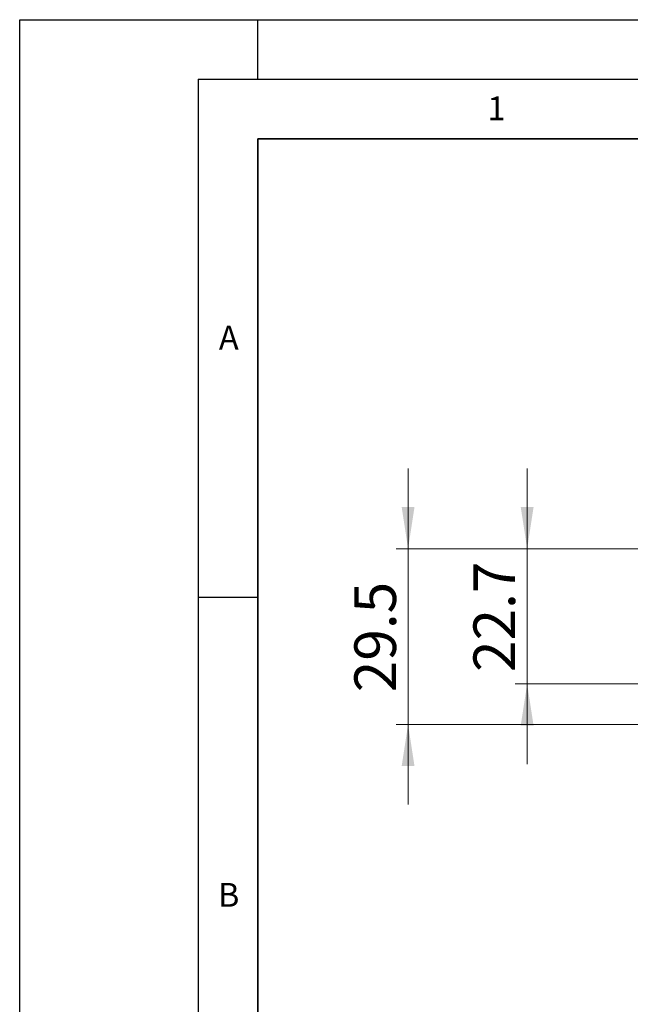
# Model space of a CAD drawing. Units: millimetres. Extents: x 0 to 420, y 0 to 297.
# Drawn here: x 0 to 51, y 214 to 297 of the extents above; entities that cross this region are included whole.
import ezdxf

# ---------------------------------------------------------------- set-up
doc = ezdxf.new("R2010")
doc.units = ezdxf.units.MM
doc.layers.add('LINIEN-DICK', color=7, linetype='Continuous', lineweight=35)
doc.layers.add('LINIEN-DÜNN', color=7, linetype='Continuous')
doc.layers.add('VORLAGE_TEXT', color=7, linetype='Continuous')
doc.styles.add('SLDTEXTSTYLE0', font='TXT', dxfattribs={"width": 0.605})
doc.dimstyles.new('SLDDIMSTYLE2', dxfattribs={"dimtxt": 3.5, "dimasz": 3.5, "dimexe": 0, "dimexo": 0.0625, "dimgap": 0.875, "dimtad": 1, "dimlfac": 2, "dimrnd": 1e-09, "dimzin": 12, "dimdsep": 46, "dimtxsty": 'SLDTEXTSTYLE0', "dimsah": 1, "dimcen": 0.09, "dimadec": 0, "dimazin": 3, "dimtfac": 1, "dimtdec": 3, "dimtmove": 0, "dimatfit": 0, "dimfxl": 0, "dimfrac": 2, "dimtolj": 1, "dimtzin": 12, "dimarcsym": 0})

# ---------------------------------------------------------------- blocks, each defined once
blk = doc.blocks.new('_D_3')
at = {"color": 7, "linetype": 'Continuous', "lineweight": 0}
for p, q in [((32.62, 252.562), (32.62, 259.293)), ((53.189, 252.562), (31.62, 252.562)), ((32.62, 237.812), (32.62, 252.562)), ((61.139, 237.812), (31.62, 237.812)), ((32.62, 237.812), (32.62, 231.082))]:
    blk.add_line(p, q, dxfattribs=at)
at = {"color": 7, "linetype": 'Continuous', "lineweight": 18}
for points in [[(32.62, 252.562), (33.158, 256.062), (32.081, 256.062)], [(32.62, 237.812), (32.081, 234.312), (33.158, 234.312)]]:
    blk.add_solid(points, dxfattribs=at)
at = {"color": 7, "linetype": 'Continuous', "lineweight": 18, "insert": (28.108, 240.509), "char_height": 3.5, "attachment_point": 1, "rotation": 90, "style": 'SLDTEXTSTYLE0'}
blk.add_mtext('29.5', dxfattribs=at)
blk = doc.blocks.new('_D_5')
at = {"color": 7, "linetype": 'Continuous', "lineweight": 0}
for p, q in [((42.62, 252.562), (42.62, 259.293)), ((53.189, 252.562), (41.62, 252.562)), ((42.62, 241.212), (42.62, 252.562)), ((53.52, 241.212), (41.62, 241.212)), ((42.62, 241.212), (42.62, 234.482))]:
    blk.add_line(p, q, dxfattribs=at)
at = {"color": 7, "linetype": 'Continuous', "lineweight": 18}
for points in [[(42.62, 252.562), (43.158, 256.062), (42.081, 256.062)], [(42.62, 241.212), (42.081, 237.712), (43.158, 237.712)]]:
    blk.add_solid(points, dxfattribs=at)
at = {"color": 7, "linetype": 'Continuous', "lineweight": 18, "insert": (38.108, 242.209), "char_height": 3.5, "attachment_point": 1, "rotation": 90, "style": 'SLDTEXTSTYLE0'}
blk.add_mtext('22.7', dxfattribs=at)

msp = doc.modelspace()

# ---------------------------------------------------------------- linework, layer by layer
at = {"layer": 'LINIEN-DICK'}
for p, q in [((20, 287), (20, 10)), ((410, 287), (20, 287))]:
    msp.add_line(p, q, dxfattribs=at)
at = {"layer": 'LINIEN-DÜNN'}
for p, q in [((0, 0), (0, 297)), ((0, 297), (420, 297)), ((20, 292), (20, 297)), ((15, 292), (415, 292)), ((15, 292), (15, 5)), ((15, 248.5), (20, 248.5))]:
    msp.add_line(p, q, dxfattribs=at)

# ---------------------------------------------------------------- texts
at = {"layer": 'VORLAGE_TEXT', "char_height": 2, "attachment_point": 2, "style": 'SLDTEXTSTYLE0'}
for s, insert in [('1', (40.051, 290.553)), ('A', (17.561, 271.2966)), ('B', (17.5517, 224.4926))]:
    msp.add_mtext(s, dxfattribs=dict(at, insert=insert))

# ---------------------------------------------------------------- dimensions: what is measured, and where the dimension line sits
at = {"color": 7, "linetype": 'Continuous', "lineweight": 18}
for base, p1, picture, middle in [((32.6195, 252.5624), (61.2386, 237.8124), '_D_3', (32.6195, 245.1874)), ((42.6195, 252.5624), (53.6198, 241.2124), '_D_5', (42.6195, 246.8874))]:
    dim = msp.add_linear_dim(base=base, p1=p1, p2=(53.2885, 252.5624), angle=90, dimstyle='SLDDIMSTYLE2', dxfattribs=at)
    dim.commit()
    dim.dimension.update_dxf_attribs({"geometry": picture, "text_midpoint": middle, "dimtype": 160})

doc.saveas('drawing.dxf')
